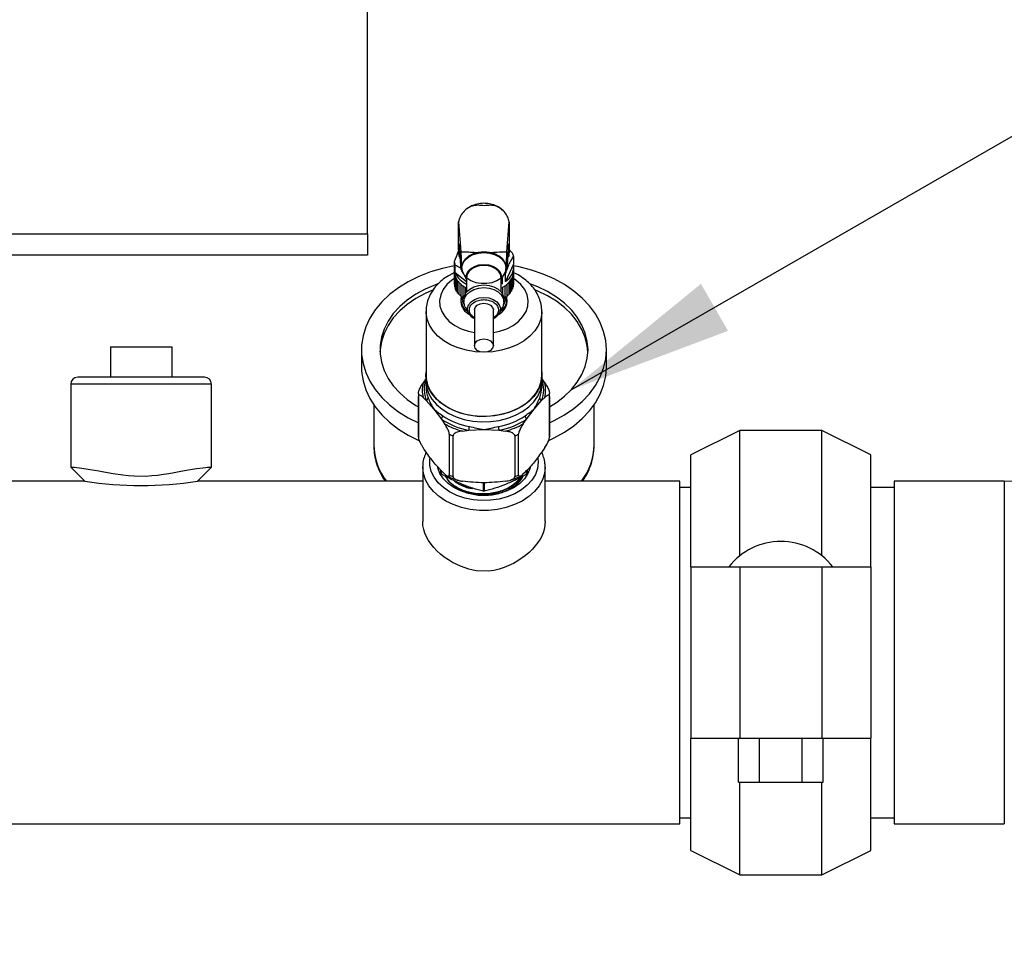
# Model space of a CAD drawing. Units: inches. Extents: x 0.1 to 16.9, y 0 to 10.9.
# Drawn here: x 8.1 to 9, y 3.6 to 4.4 of the extents above; entities that cross this region are included whole.
import ezdxf

# ---------------------------------------------------------------- set-up
doc = ezdxf.new("R2010")
doc.units = ezdxf.units.IN
doc.header["$MEASUREMENT"] = 0
doc.layers.add('SLD-0', color=7, linetype='Continuous')
doc.dimstyles.new('SLDDIMSTYLE0', dxfattribs={"dimtxt": 0.18, "dimasz": 0.140625, "dimexe": 0, "dimexo": 0.0625, "dimgap": 0, "dimtad": 0, "dimtih": 1, "dimtoh": 1, "dimdec": 0, "dimrnd": 1e-09, "dimzin": 0, "dimdsep": 46, "dimlunit": 5, "dimtxsty": 'Standard', "dimsah": 1, "dimcen": 0.09, "dimadec": 0, "dimazin": 0, "dimtfac": 0.140625, "dimtdec": 0, "dimtofl": 0, "dimtmove": 0, "dimatfit": 3, "dimfxl": 0, "dimfrac": 2, "dimtolj": 1, "dimtzin": 0, "dimarcsym": 0})

msp = doc.modelspace()

# ---------------------------------------------------------------- linework, layer by layer
at = {"color": 7, "linetype": 'Continuous', "lineweight": 25}
for p, q in [((8.4423635, 4.2314158), (8.4423635, 5.1328902)), ((8.519938, 4.2413587), (8.5199396, 4.241622)), ((8.519938, 4.2197892), (8.519938, 4.2413587)), ((8.5199396, 4.241622), (8.5219222, 4.2161337)), ((8.5611382, 4.2161337), (8.5631208, 4.241622)), ((8.5631208, 4.241622), (8.5631224, 4.2413587)), ((8.5631224, 4.2413587), (8.5631224, 4.2197892)), ((7.3590302, 4.2314158), (8.4423635, 4.2314158)), ((8.4423635, 4.2314158), (8.4423635, 4.2131588)), ((8.5221378, 4.2007868), (8.5204869, 4.2228002)), ((8.5204869, 4.2228002), (8.5204869, 4.2123836)), ((8.5625735, 4.2228002), (8.5609226, 4.2007868)), ((8.5625735, 4.2123836), (8.5625735, 4.2228002)), ((8.5659049, 4.2149184), (8.5622763, 4.2188373)), ((8.4423635, 4.2131588), (7.3590302, 4.2131588)), ((8.5163136, 4.2074953), (8.5163136, 4.2008441)), ((8.5213495, 4.2107148), (8.5204869, 4.2123836)), ((8.5207956, 4.2125846), (8.5210317, 4.2103785)), ((8.5667468, 4.2054549), (8.5599855, 4.190782)), ((8.5625735, 4.2123836), (8.5619681, 4.2111542)), ((8.5667468, 4.2121061), (8.5667468, 4.2054549)), ((8.5161037, 4.2031495), (8.5161037, 4.1998251)), ((8.5161177, 4.1988872), (8.5161177, 4.1884622)), ((8.5163955, 4.1970139), (8.5163955, 4.1865889)), ((8.5171555, 4.1980318), (8.5171555, 4.2046829)), ((8.5267664, 4.1904715), (8.5171555, 4.1980318)), ((8.522299, 4.2004896), (8.523863, 4.1976595)), ((8.5227519, 4.2023718), (8.5227588, 4.2019928)), ((8.5240449, 4.1973307), (8.5267664, 4.192406)), ((8.556294, 4.192406), (8.5590155, 4.1973307)), ((8.5591974, 4.1976595), (8.5607979, 4.2005557)), ((8.5599855, 4.190782), (8.5599855, 4.1974332)), ((8.5603016, 4.2019928), (8.5603085, 4.2023718)), ((8.5666637, 4.1865838), (8.5666637, 4.1970088)), ((8.5669423, 4.188457), (8.5669423, 4.198882)), ((8.5669425, 4.1903406), (8.5669425, 4.1992248)), ((8.5669567, 4.1998251), (8.5669567, 4.2031495)), ((8.5163955, 4.1881195), (8.5161177, 4.1884622)), ((8.5169488, 4.1951715), (8.5169488, 4.1847465)), ((8.5177715, 4.19338), (8.5177715, 4.182955)), ((8.5188544, 4.1916592), (8.5188544, 4.1812342)), ((8.5201858, 4.1900278), (8.5201858, 4.1796028)), ((8.5217511, 4.1885038), (8.5217511, 4.1780788)), ((8.5267664, 4.1939643), (8.5267664, 4.1818592)), ((8.556294, 4.1818592), (8.556294, 4.1939643)), ((8.556962, 4.1888602), (8.556294, 4.1887602)), ((8.556962, 4.1888602), (8.556294, 4.1885116)), ((8.556962, 4.1936148), (8.556962, 4.1888602)), ((8.5613047, 4.1780748), (8.5613047, 4.1884998)), ((8.5628706, 4.1795985), (8.5628706, 4.1900235)), ((8.5642027, 4.1812296), (8.5642027, 4.1916546)), ((8.5652863, 4.1829502), (8.5652863, 4.1933752)), ((8.5661097, 4.1847415), (8.5661097, 4.1951665)), ((8.5669423, 4.188457), (8.5666637, 4.1881136)), ((8.5169488, 4.1859962), (8.5163955, 4.1865889)), ((8.5177715, 4.1839762), (8.5169488, 4.1847465)), ((8.5188544, 4.1820657), (8.5177715, 4.182955)), ((8.5201858, 4.1802745), (8.5188544, 4.1812342)), ((8.5235331, 4.1871038), (8.5235331, 4.1766788)), ((8.5254141, 4.1859186), (8.5254141, 4.1797718)), ((8.5255123, 4.1858432), (8.5255123, 4.1799665)), ((8.5575424, 4.1799774), (8.5575424, 4.18584)), ((8.5576411, 4.1797823), (8.5576411, 4.1859157)), ((8.5595221, 4.1766752), (8.5595221, 4.1871002)), ((8.5642027, 4.1812296), (8.5628706, 4.1802697)), ((8.5652863, 4.1829502), (8.5642027, 4.1820606)), ((8.5661097, 4.1847415), (8.5652863, 4.1839708)), ((8.5666637, 4.1865838), (8.5661097, 4.1859905)), ((8.5217511, 4.1786141), (8.5201858, 4.1796028)), ((8.5235331, 4.1770969), (8.5217511, 4.1780788)), ((8.5218452, 4.175331), (8.5218452, 4.1734942)), ((8.5229935, 4.1773943), (8.5229935, 4.1769737)), ((8.5246711, 4.1761362), (8.5235331, 4.1766788)), ((8.5244698, 4.1758141), (8.5244698, 4.1734942)), ((8.5595221, 4.1766752), (8.5584098, 4.176145)), ((8.5585906, 4.1734942), (8.5585906, 4.1758141)), ((8.5613047, 4.1780748), (8.5595221, 4.177093)), ((8.5600669, 4.1769737), (8.5600669, 4.1773931)), ((8.5612152, 4.1734942), (8.5612152, 4.175331)), ((8.5628706, 4.1795985), (8.5613047, 4.1786097)), ((8.4923176, 4.1653745), (8.4923176, 4.1108568)), ((8.5255489, 4.169272), (8.5284157, 4.1638464)), ((8.5334921, 4.1665345), (8.5334921, 4.1361901)), ((8.5495683, 4.1361901), (8.5495683, 4.1665345)), ((8.5546447, 4.1638464), (8.5575115, 4.169272)), ((8.5907428, 4.1108568), (8.5907428, 4.1653745)), ((8.2238219, 4.1352999), (8.2238219, 4.1092583)), ((8.2238219, 4.1352999), (8.2759052, 4.1352999)), ((8.2759052, 4.1352999), (8.2759052, 4.1092583)), ((8.4373635, 4.1326826), (8.4373635, 4.1179512)), ((8.6456969, 4.1179512), (8.6456969, 4.1326826)), ((8.4921208, 4.1108568), (8.4923176, 4.1139724)), ((8.303807, 4.1092583), (8.1959201, 4.1092583)), ((8.4921208, 4.1079353), (8.4897774, 4.1044898)), ((8.4921208, 4.1108568), (8.4921208, 4.106217)), ((8.5909396, 4.106217), (8.5909396, 4.1108568)), ((8.593283, 4.1044898), (8.5909396, 4.1079353)), ((8.1899677, 4.1033059), (8.1899677, 4.0326214)), ((8.3097594, 4.0326213), (8.3097594, 4.1033059)), ((8.4923176, 4.1031014), (8.4923176, 4.1009555)), ((8.5907428, 4.1009555), (8.5907428, 4.1031014)), ((8.4857559, 4.0942585), (8.4857559, 4.0595956)), ((8.4857875, 4.058269), (8.4857875, 4.092932)), ((8.4897774, 4.0920636), (8.4925048, 4.0893929)), ((8.4925048, 4.0893929), (8.4989108, 4.0822169)), ((8.5841496, 4.0822169), (8.5905556, 4.0893929)), ((8.5905556, 4.0893929), (8.593283, 4.0920636)), ((8.5972729, 4.092932), (8.5972729, 4.058269)), ((8.5973045, 4.0595956), (8.5973045, 4.0942585)), ((8.4477802, 4.0858449), (8.4477802, 4.05166)), ((8.4989108, 4.0822169), (8.5053169, 4.0737014)), ((8.5777435, 4.0737014), (8.5841496, 4.0822169)), ((8.6352802, 4.05166), (8.6352802, 4.0858449)), ((8.5053169, 4.0737014), (8.5080443, 4.0696913)), ((8.5750161, 4.0696913), (8.5777435, 4.0737014)), ((8.5232633, 4.0634782), (8.5287181, 4.0641479)), ((8.5287181, 4.0641479), (8.5415302, 4.0648176)), ((8.5415302, 4.0648176), (8.5543423, 4.0641479)), ((8.5543423, 4.0641479), (8.5597971, 4.0634782)), ((8.7591344, 4.0640499), (8.7174677, 4.0432166)), ((8.8291344, 4.0640499), (8.7591344, 4.0640499)), ((8.7591344, 3.957199), (8.7591344, 4.0640499)), ((8.870801, 4.0432166), (8.8291344, 4.0640499)), ((8.8291344, 3.957199), (8.8291344, 4.0640499)), ((8.5120342, 4.0607865), (8.5120342, 4.0261235)), ((8.5152835, 4.024797), (8.5152835, 4.05946)), ((8.5677769, 4.05946), (8.5677769, 4.024797)), ((8.5710262, 4.0261235), (8.5710262, 4.0607865)), ((8.7174677, 3.9477999), (8.7174677, 4.0432166)), ((8.870801, 3.9477999), (8.870801, 4.0432166)), ((8.1899677, 4.0326214), (8.2018725, 4.0207166)), ((8.2978546, 4.0207166), (8.309757, 4.032619)), ((8.4894469, 4.0327196), (8.4894514, 4.0332073)), ((8.4894469, 4.0327196), (8.4894469, 3.986421)), ((8.5048635, 4.0273466), (8.5048635, 4.0303129)), ((8.5781969, 4.0301688), (8.5781969, 4.0273466)), ((8.5936135, 3.9864197), (8.5936135, 4.0327196)), ((8.2018725, 4.0207166), (8.0943385, 4.0207166)), ((8.4894469, 4.0207166), (8.2978546, 4.0207166)), ((8.7081969, 4.0207166), (8.5936135, 4.0207166)), ((8.7081969, 3.8748833), (8.7081969, 4.0207166)), ((8.9842385, 4.0207166), (8.8904885, 4.0207166)), ((8.8904885, 4.0207166), (8.8904885, 3.7290499)), ((8.9842385, 4.0207166), (8.9842385, 3.7290499)), ((8.7174677, 4.0155083), (8.7081969, 4.0155083)), ((8.8904885, 4.0155083), (8.870801, 4.0155083)), ((8.7174677, 3.9477999), (8.7174677, 3.8019666)), ((8.7174677, 3.9477999), (8.7591344, 3.9477999)), ((8.7591344, 3.9477999), (8.7591344, 3.8019666)), ((8.7591344, 3.9477999), (8.8291344, 3.9477999)), ((8.8291344, 3.9477999), (8.8291344, 3.8019666)), ((8.8291344, 3.9477999), (8.870801, 3.9477999)), ((8.870801, 3.9477999), (8.870801, 3.8019666)), ((8.7081969, 3.7290499), (8.7081969, 3.8748833)), ((8.7174677, 3.8019666), (8.7591344, 3.8019666)), ((8.7174677, 3.7065499), (8.7174677, 3.8019666)), ((8.75805, 3.7646333), (8.75805, 3.8019666)), ((8.7591344, 3.8019666), (8.8291344, 3.8019666)), ((8.7760922, 3.7646333), (8.7760922, 3.8019666)), ((8.8121766, 3.7646333), (8.8121766, 3.8019666)), ((8.8291344, 3.8019666), (8.870801, 3.8019666)), ((8.8302188, 3.7646333), (8.8302188, 3.8019666)), ((8.870801, 3.7065499), (8.870801, 3.8019666)), ((8.75805, 3.7646333), (8.7760922, 3.7646333)), ((8.7591344, 3.6857166), (8.7591344, 3.7646333)), ((8.7760922, 3.7646333), (8.8121766, 3.7646333)), ((8.8121766, 3.7646333), (8.8302188, 3.7646333)), ((8.8291344, 3.6857166), (8.8291344, 3.7646333)), ((8.0943385, 3.7290499), (8.7081969, 3.7290499)), ((8.7081969, 3.7342583), (8.7174677, 3.7342583)), ((8.870801, 3.7342583), (8.8904885, 3.7342583)), ((8.8904885, 3.7290499), (8.9842385, 3.7290499)), ((8.7174677, 3.7065499), (8.7591344, 3.6857166)), ((8.8291344, 3.6857166), (8.870801, 3.7065499)), ((8.7591344, 3.6857166), (8.8291344, 3.6857166))]:
    msp.add_line(p, q, dxfattribs=at)
at = {"color": 8, "linetype": 'Continuous', "lineweight": 25}
for p, q in [((8.3097594, 4.1033059), (8.1899677, 4.1033059)), ((8.5051569, 4.0300066), (8.5051569, 4.0269874)), ((8.5779035, 4.0269874), (8.5779035, 4.0298759)), ((8.5412369, 4.0122578), (8.5412369, 4.0194609)), ((8.5418235, 4.0194609), (8.5418235, 4.0122578))]:
    msp.add_line(p, q, dxfattribs=at)
at = {"color": 7, "linetype": 'Continuous', "lineweight": 25, "flags": 128}
for points in [[(8.5366675, 4.2155055), (8.5322721, 4.2142476), (8.5284553, 4.2122582), (8.5254555, 4.2096615), (8.5234603, 4.2066199), (8.5225943, 4.2033234), (8.5229116, 4.199978), (8.5243924, 4.1967928), (8.5269442, 4.1939668), (8.5304074, 4.1916767), (8.5345658, 4.1900655), (8.5391593, 4.1892339), (8.5439011, 4.1892339), (8.5484946, 4.1900655), (8.552653, 4.1916767), (8.5561162, 4.1939668), (8.558668, 4.1967928), (8.5601488, 4.199978), (8.5604661, 4.2033234), (8.5596001, 4.2066199), (8.5576049, 4.2096615), (8.5546051, 4.2122582), (8.5507883, 4.2142476), (8.5463929, 4.2155055)], [(8.5227519, 4.2023718), (8.5228985, 4.2042056), (8.5240692, 4.2074297), (8.526337, 4.2103466), (8.5295595, 4.2127731), (8.5335341, 4.2145567), (8.5380112, 4.2155853), (8.5427094, 4.2157944), (8.5473335, 4.2151706), (8.5515929, 4.2137533), (8.5552201, 4.2116316), (8.5579871, 4.2089386), (8.55972, 4.2058437), (8.56031, 4.2025412), (8.56031, 4.2025412)], [(8.5240449, 4.1973307), (8.5230898, 4.1996748), (8.5227943, 4.2029957), (8.523676, 4.2062642), (8.5256797, 4.209275), (8.5286792, 4.2118389), (8.5324863, 4.2137947), (8.5368616, 4.2150196), (8.5415302, 4.2154367)], [(8.5415302, 4.2154367), (8.5461988, 4.2150196), (8.5505741, 4.2137947), (8.5543812, 4.2118389), (8.5573807, 4.209275), (8.5593844, 4.2062642), (8.5602661, 4.2029957), (8.5599706, 4.1996748), (8.5590155, 4.1973307)], [(8.5163136, 4.2041488), (8.5061928, 4.2019717), (8.4959774, 4.1989232), (8.486278, 4.1951242), (8.4772047, 4.1906176), (8.4688602, 4.1854547), (8.4613392, 4.1796938), (8.4547267, 4.1734002), (8.4490977, 4.1666453), (8.444516, 4.1595056), (8.4410335, 4.152062), (8.4386897, 4.1443988), (8.4375112, 4.1366028), (8.4375112, 4.1287624), (8.4386897, 4.1209665), (8.4410335, 4.1133033), (8.444516, 4.1058597), (8.4490977, 4.09872), (8.4547267, 4.0919651), (8.4613392, 4.0856715), (8.4688602, 4.0799106), (8.4772047, 4.0747476), (8.4857559, 4.0704736)], [(8.6456969, 4.1326826), (8.6451067, 4.1405119), (8.6433431, 4.1482524), (8.6404258, 4.1558166), (8.636388, 4.1631186), (8.6312754, 4.1700757), (8.625146, 4.1766092), (8.6180692, 4.182645), (8.6101251, 4.1881147), (8.6014039, 4.1929563), (8.5920042, 4.197115), (8.5820327, 4.2005437), (8.5716023, 4.2032034), (8.5669198, 4.2041181)], [(8.5023459, 4.1888263), (8.5002107, 4.1880556), (8.4915535, 4.1843641), (8.4835477, 4.1799989), (8.4762979, 4.1750169), (8.4698985, 4.1694829), (8.4644329, 4.1634692), (8.4599724, 4.1570542), (8.4565751, 4.1503215), (8.4542853, 4.1433588), (8.4531329, 4.1362569), (8.4531329, 4.1291084), (8.4542853, 4.1220065), (8.4565751, 4.1150438), (8.4599724, 4.108311), (8.4644329, 4.101896), (8.4698985, 4.0958823), (8.4762979, 4.0903484), (8.4835477, 4.0853663), (8.4857559, 4.0840572)], [(8.6300719, 4.1326826), (8.6294947, 4.1398194), (8.6277708, 4.1468632), (8.6249227, 4.1537221), (8.6209874, 4.1603068), (8.6160162, 4.1665313), (8.610074, 4.1723145), (8.6032382, 4.1775811), (8.595598, 4.1822624), (8.5872529, 4.1862973), (8.5805612, 4.1888797)], [(8.4978324, 4.1834522), (8.4915535, 4.1806813), (8.4835477, 4.1763161), (8.4762979, 4.171334), (8.4698985, 4.1658001), (8.4644329, 4.1597864), (8.4599724, 4.1533714), (8.4565751, 4.1466386), (8.4542853, 4.1396759), (8.4531329, 4.132574), (8.4530268, 4.1308412)], [(8.5244698, 4.1758141), (8.5250511, 4.1789363), (8.5267555, 4.1818458), (8.5294667, 4.1843443), (8.533, 4.1862614), (8.5371147, 4.1874665), (8.5415302, 4.1878776)], [(8.5255489, 4.169272), (8.5250511, 4.1703719), (8.5244698, 4.1734942), (8.5250511, 4.1766164), (8.5267555, 4.1795259), (8.5294667, 4.1820244), (8.533, 4.1839415), (8.5371147, 4.1851466), (8.5415302, 4.1855577), (8.5459457, 4.1851466), (8.5500604, 4.1839415), (8.5535937, 4.1820244), (8.5563049, 4.1795259), (8.5580092, 4.1766164), (8.5585906, 4.1734942), (8.5585906, 4.1734942)], [(8.5415302, 4.1878776), (8.5459457, 4.1874665), (8.5500604, 4.1862614), (8.5535937, 4.1843443), (8.5563049, 4.1818458), (8.5580092, 4.1789363), (8.5585906, 4.1758141)], [(8.6300336, 4.1308412), (8.6294947, 4.1361366), (8.6277708, 4.1431804), (8.6249227, 4.1500393), (8.6209874, 4.1566239), (8.6160162, 4.1628484), (8.610074, 4.1686317), (8.6032382, 4.1738983), (8.595598, 4.1785795), (8.5872529, 4.1826144), (8.5854298, 4.1833709)], [(8.5334921, 4.1665345), (8.534104, 4.1687095), (8.5358464, 4.1705535), (8.5384542, 4.1717856), (8.5415302, 4.1722182), (8.5446062, 4.1717856), (8.547214, 4.1705535), (8.5489564, 4.1687095), (8.5495683, 4.1665345)], [(8.5585906, 4.1734942), (8.5580092, 4.1703719), (8.5575115, 4.169272)], [(8.5495683, 4.1361901), (8.5489564, 4.134015), (8.547214, 4.1321711), (8.5446062, 4.130939), (8.5415302, 4.1305064), (8.5384542, 4.130939), (8.5358464, 4.1321711), (8.534104, 4.134015), (8.5334921, 4.1361901), (8.534104, 4.1383652), (8.5358464, 4.1402091), (8.5384542, 4.1414412), (8.5415302, 4.1418739), (8.5446062, 4.1414412), (8.547214, 4.1402091), (8.5489564, 4.1383652), (8.5495683, 4.1361901)], [(8.5973045, 4.0704736), (8.6014039, 4.0724089), (8.6101251, 4.0772506), (8.6180692, 4.0827202), (8.625146, 4.088756), (8.6312754, 4.0952895), (8.636388, 4.1022467), (8.6404258, 4.1095487), (8.6433431, 4.1171128), (8.6451067, 4.1248534), (8.6456969, 4.1326826)], [(8.5973045, 4.0840572), (8.6032382, 4.0877841), (8.610074, 4.0930507), (8.6160162, 4.098834), (8.6209874, 4.1050585), (8.6249227, 4.1116431), (8.6277708, 4.118502), (8.6294947, 4.1255458), (8.6300719, 4.1326826)], [(8.4373635, 4.1179512), (8.4375112, 4.1140311), (8.4386897, 4.1062351), (8.4410335, 4.0985719), (8.444516, 4.0911283), (8.4490977, 4.0839886), (8.4547267, 4.0772337), (8.4613392, 4.0709401), (8.4688602, 4.0651792), (8.4772047, 4.0600162), (8.48612, 4.0555797)], [(8.5907428, 4.1139724), (8.5907947, 4.1135312), (8.5907947, 4.1081823), (8.58964, 4.1028961), (8.5873576, 4.0977964), (8.5840011, 4.0930029), (8.5796491, 4.0886279), (8.5744036, 4.0847739), (8.5683876, 4.0815312), (8.5617421, 4.0789759), (8.5546228, 4.0771679), (8.5471966, 4.0761495), (8.5396377, 4.0759446), (8.5321231, 4.0765581), (8.524829, 4.0779754), (8.5179263, 4.0801635), (8.5115769, 4.083071), (8.5059296, 4.0866298), (8.5011168, 4.0907564), (8.4972512, 4.0953542), (8.4944234, 4.1003153), (8.4926998, 4.1055235), (8.4921208, 4.1108568), (8.4921208, 4.1108568)], [(8.5967237, 4.0554837), (8.6014039, 4.0576775), (8.6101251, 4.0625192), (8.6180692, 4.0679889), (8.625146, 4.0740246), (8.6312754, 4.0805581), (8.636388, 4.0875153), (8.6404258, 4.0948173), (8.6433431, 4.1023814), (8.6451067, 4.110122), (8.6456969, 4.1179512)], [(8.4921208, 4.106217), (8.4926998, 4.1008837), (8.4944234, 4.0956755), (8.4972512, 4.0907144), (8.5011168, 4.0861166), (8.5059296, 4.08199), (8.5115769, 4.0784312), (8.5179263, 4.0755237), (8.524829, 4.0733356), (8.5321231, 4.0719183), (8.5396377, 4.0713048), (8.5471966, 4.0715097), (8.5546228, 4.0725281), (8.5617421, 4.0743361), (8.5683876, 4.0768914), (8.5744036, 4.0801341), (8.5796491, 4.0839881), (8.5840011, 4.0883631), (8.5873576, 4.0931566), (8.58964, 4.0982563), (8.5907947, 4.1035425), (8.5909396, 4.106217)], [(8.4923176, 4.1108568), (8.492462, 4.108193), (8.4936121, 4.1029278), (8.4958854, 4.0978485), (8.4992285, 4.093074), (8.5035632, 4.0887164), (8.5087878, 4.0848778), (8.5147798, 4.0816481), (8.5213989, 4.079103), (8.5284898, 4.0773021), (8.5358863, 4.0762878), (8.5434152, 4.0760837), (8.5508998, 4.0766947), (8.5581649, 4.0781064), (8.56504, 4.0802858), (8.5713641, 4.0831817), (8.5769889, 4.0867263), (8.5817826, 4.0908365), (8.5856328, 4.095416), (8.5884493, 4.1003573), (8.590166, 4.1055448), (8.5907428, 4.1108568)], [(8.3097548, 4.0326213), (8.309559, 4.032616), (8.3089291, 4.0325886), (8.3064623, 4.0324067), (8.3046066, 4.0322206), (8.3023257, 4.0319511), (8.2968812, 4.0311793), (8.2936314, 4.0306581), (8.2900313, 4.0300464), (8.2822688, 4.0286682), (8.277999, 4.0279123), (8.2734751, 4.0271434), (8.2688059, 4.0264126), (8.2639211, 4.025751), (8.2588801, 4.0252202), (8.2536702, 4.0248836), (8.2440571, 4.024984), (8.239221, 4.0253718), (8.2343919, 4.0259295), (8.2260717, 4.0271731), (8.2181554, 4.0285437), (8.2140409, 4.0292795), (8.210115, 4.0299735), (8.2064411, 4.0306008), (8.2030291, 4.0311509), (8.1974741, 4.0319419), (8.1952011, 4.0322118), (8.1932952, 4.032404), (8.1908235, 4.0325872), (8.1901851, 4.0326155), (8.1899677, 4.0326214), (8.1899677, 4.0326214)], [(8.5808114, 4.0323578), (8.5807349, 4.0320405), (8.5789389, 4.0273009), (8.5760063, 4.0228538), (8.5720261, 4.0188344), (8.5671193, 4.0153648), (8.561435, 4.0125503), (8.5551459, 4.0104766), (8.5484431, 4.0092067), (8.5415302, 4.008779), (8.5346173, 4.0092067), (8.5279145, 4.0104766), (8.5216254, 4.0125503), (8.5159411, 4.0153648), (8.5110343, 4.0188344), (8.5070541, 4.0228538), (8.5041215, 4.0273009), (8.5023255, 4.0320405), (8.5021785, 4.0326719)], [(8.5935904, 3.9864202), (8.5934835, 3.9838128), (8.5929868, 3.9806868), (8.592145, 3.9776368), (8.5909476, 3.974587), (8.5893898, 3.971541), (8.5874645, 3.9685042), (8.5828368, 3.9628727), (8.5800728, 3.9601708), (8.5770005, 3.9575517), (8.5703231, 3.9528886), (8.5666514, 3.9508045), (8.5627494, 3.9489113), (8.5587027, 3.9472771), (8.5544953, 3.9459248), (8.5500768, 3.944889), (8.5455353, 3.9442502), (8.5350533, 3.944543), (8.5287368, 3.9458772), (8.5216306, 3.9483422), (8.5148686, 3.9516417), (8.511254, 3.9538205), (8.5078203, 3.9561988), (8.5045493, 3.9587952), (8.5015212, 3.9615574), (8.498877, 3.9643404), (8.4965104, 3.9672411), (8.4944397, 3.9702549), (8.4926868, 3.9733789), (8.4913026, 3.9765458), (8.4902901, 3.9797673), (8.4896599, 3.9830819), (8.4894469, 3.986421), (8.4894469, 3.986421)]]:
    msp.add_lwpolyline(points, dxfattribs=at)
at = {"color": 8, "linetype": 'Continuous', "lineweight": 25, "flags": 128}
for points in [[(8.5267664, 4.1930429), (8.5267208, 4.1932521), (8.5267208, 4.1962633), (8.5279206, 4.1991526), (8.5302229, 4.2016858), (8.5334413, 4.2036577), (8.537315, 4.2049086), (8.5415302, 4.2053372)], [(8.5415302, 4.2053372), (8.5457454, 4.2049086), (8.5496191, 4.2036577), (8.5528375, 4.2016858), (8.5551398, 4.1991526), (8.5563395, 4.1962633), (8.5563395, 4.1932521), (8.556294, 4.1930429)], [(8.556294, 4.1939643), (8.5556959, 4.1969054), (8.5539503, 4.1996083), (8.5511984, 4.201854), (8.5476633, 4.2034604), (8.5436313, 4.2042976), (8.5394291, 4.2042976), (8.5353971, 4.2034604), (8.531862, 4.201854), (8.5291101, 4.1996083), (8.5273645, 4.1969054), (8.5267664, 4.1939643)], [(8.5163973, 4.1933922), (8.5142594, 4.191931), (8.510042, 4.1881915), (8.5068367, 4.1839797), (8.5047465, 4.1794308), (8.5038385, 4.1746911), (8.504142, 4.169913), (8.5056472, 4.1652499), (8.5083056, 4.1608519), (8.512032, 4.1568602), (8.5167064, 4.1534031), (8.5221787, 4.1505917), (8.5282729, 4.1485165), (8.5334921, 4.1474278)], [(8.5495683, 4.1474278), (8.5547875, 4.1485165), (8.5608817, 4.1505917), (8.566354, 4.1534031), (8.5710284, 4.1568602), (8.5747548, 4.1608519), (8.5774132, 4.1652499), (8.5789184, 4.169913), (8.5792219, 4.1746911), (8.5783139, 4.1794308), (8.5762237, 4.1839797), (8.5730184, 4.1881915), (8.568801, 4.191931), (8.5666643, 4.1933915)], [(8.5281765, 4.1643383), (8.5278812, 4.1651084), (8.5275694, 4.168051), (8.528498, 4.1709279), (8.5305846, 4.1734834), (8.5336437, 4.1754906), (8.5374036, 4.1767709), (8.5415302, 4.1772107)], [(8.5415302, 4.1772107), (8.5456568, 4.1767709), (8.5494167, 4.1754906), (8.5524758, 4.1734834), (8.5545624, 4.1709279), (8.555491, 4.168051), (8.5551792, 4.1651084), (8.5546447, 4.1638464)], [(8.540161, 4.1305894), (8.5340179, 4.1309838), (8.5266817, 4.1321977), (8.5196936, 4.1341892), (8.5132173, 4.1369117), (8.5074046, 4.1403014), (8.5023918, 4.1442787), (8.4982963, 4.1487505), (8.4952143, 4.153612), (8.4932178, 4.1587492), (8.4923537, 4.1640416), (8.4923185, 4.1651593)], [(8.5907409, 4.1650709), (8.5907067, 4.1640416), (8.5898426, 4.1587492), (8.5878461, 4.153612), (8.5847641, 4.1487505), (8.5806686, 4.1442787), (8.5756558, 4.1403014), (8.5698431, 4.1369117), (8.5633668, 4.1341892), (8.5563787, 4.1321977), (8.5490425, 4.1309838), (8.5428994, 4.1305894)], [(8.5873828, 4.0405065), (8.5876612, 4.0369286), (8.5870638, 4.031696), (8.5852871, 4.026599), (8.5823771, 4.0217695), (8.5784093, 4.0173327), (8.5734862, 4.0134033), (8.5677356, 4.0100833), (8.5613062, 4.0074585), (8.5543646, 4.005597), (8.5470907, 4.0045469), (8.5396727, 4.0043355), (8.5323028, 4.0049683), (8.5251719, 4.0064288), (8.5184647, 4.0086793), (8.5123549, 4.0116614), (8.5070007, 4.0152978), (8.5025408, 4.0194946), (8.4990907, 4.0241428), (8.4967397, 4.0291222), (8.4955488, 4.0343038), (8.4955488, 4.0395534), (8.4956872, 4.0405674)], [(8.5936135, 4.0327196), (8.5930318, 4.0272306), (8.5912996, 4.0218642), (8.5884557, 4.0167403), (8.5845635, 4.0119734), (8.57971, 4.0076699), (8.5740036, 4.003926), (8.5675719, 4.0008252), (8.5605584, 3.998437), (8.5531198, 3.9968145), (8.5454224, 3.9959941), (8.537638, 3.9959941), (8.5299406, 3.9968145), (8.522502, 3.998437), (8.5154885, 4.0008252), (8.5090568, 4.003926), (8.5033504, 4.0076699), (8.4984969, 4.0119734), (8.4946047, 4.0167403), (8.4917608, 4.0218642), (8.4900286, 4.0272306), (8.4894469, 4.0327196)]]:
    msp.add_lwpolyline(points, dxfattribs=at)
at = {"color": 7, "linetype": 'Continuous', "lineweight": 25}
for centre, radius, start, end in [((8.5415302, 4.1793656), 0.0364656, 82.3367113, 97.6632887), ((8.5534114, 4.209646), 0.0135604, 10.4521008, 22.880419), ((8.5288837, 4.2031495), 0.0127798, 169.6073375, 190.3926625), ((8.529649, 4.2099553), 0.0135604, 190.4521008, 202.880419), ((8.5517931, 4.2034514), 0.0150873, 302.8878022, 7.6312129), ((8.528832, 4.1998253), 0.0127283, 180.0010829, 184.1641743), ((8.5290337, 4.1998445), 0.0129309, 184.3002347, 192.5749496), ((8.5296403, 4.1999841), 0.0135533, 192.7051312, 200.7243762), ((8.5349911, 4.2064259), 0.0197121, 205.2036446, 245.3396847), ((8.5457362, 4.2165611), 0.023852, 301.8349773, 306.6841405), ((8.5534179, 4.1999847), 0.0135556, 339.2536927, 347.2720386), ((8.5540256, 4.1998446), 0.012932, 347.4021994, 355.6764252), ((8.5542303, 4.1998253), 0.0127264, 355.8121697, 359.999241), ((8.5306008, 4.2003514), 0.0145817, 200.8454094, 208.4828591), ((8.5318435, 4.201029), 0.0159971, 208.5929139, 215.7727111), ((8.5332779, 4.2020648), 0.0177665, 215.8717571, 222.5663729), ((8.5348029, 4.2034667), 0.019838, 222.6554873, 228.8753523), ((8.5363164, 4.2052004), 0.0221394, 228.956058, 234.7368812), ((8.54674, 4.2052056), 0.0221459, 305.2475631, 311.0272429), ((8.5482533, 4.2034711), 0.019844, 311.1079276, 317.3265269), ((8.5497784, 4.2020681), 0.0177718, 317.415616, 324.1088967), ((8.5512132, 4.2010313), 0.0160015, 324.2079136, 331.3863934), ((8.5524566, 4.2003528), 0.0145851, 331.4964172, 339.1326881), ((8.5377247, 4.2071914), 0.0245781, 234.8107262, 240.2023878), ((8.5387312, 4.2089245), 0.0265822, 240.2478054, 243.2496953), ((8.544343, 4.2088988), 0.0265531, 296.7485938, 299.7396168), ((8.545332, 4.2071971), 0.0245849, 299.7830684, 305.173735), ((8.5347113, 4.1743002), 0.0128914, 183.5847892, 244.5523747), ((8.533602, 4.1755185), 0.0116739, 169.1027801, 238.5453232), ((8.533214, 4.1769053), 0.0102885, 177.648012, 215.8606769), ((8.5329859, 4.1770654), 0.0099929, 180.525607, 214.1349111), ((8.5480618, 4.1744945), 0.0131915, 296.2118405, 355.6509956), ((8.5494567, 4.17552), 0.0116761, 301.4578436, 10.8087919), ((8.5498458, 4.1769057), 0.0102891, 324.1396449, 2.3211841), ((8.5500745, 4.1770654), 0.0099929, 325.8650889, 359.474393), ((8.5381237, 4.169322), 0.0111258, 206.6118307, 245.399725), ((8.5448228, 4.1694942), 0.0113299, 294.7614897, 330.0999601), ((8.1959201, 4.1033059), 0.0059524, 90, 180), ((8.303807, 4.1033059), 0.0059524, 0, 90), ((8.5154995, 4.0982767), 0.0264619, 166.4205007, 193.5794993), ((8.5675609, 4.0982767), 0.0264619, 346.4205007, 13.5794993), ((8.5177119, 4.1010217), 0.0253944, 180.1492709, 201.5107162), ((8.5653485, 4.1010217), 0.0253944, 338.4892838, 359.8507291), ((8.5136523, 4.0942585), 0.0278963, 177.2744703, 182.7255297), ((8.4911433, 4.0920204), 0.0029592, 297.3917854, 353.9836586), ((8.5919171, 4.0920204), 0.0029592, 186.0163414, 242.6082146), ((8.5694081, 4.0942585), 0.0278963, 357.2744703, 2.7255297), ((8.5015389, 4.0769179), 0.0049618, 319.5898966, 355.4565594), ((8.5385612, 4.1216957), 0.0583836, 235.2907529, 260.2939385), ((8.538657, 4.122971), 0.0565003, 235.2907529, 260.2939385), ((8.5444034, 4.122971), 0.0565003, 279.7060615, 304.7092471), ((8.5444992, 4.1216957), 0.0583836, 279.7060615, 304.7092471), ((8.5815215, 4.0769179), 0.0049618, 184.5434406, 220.4101034), ((8.5383342, 4.1221402), 0.060567, 239.9930335, 255.5916579), ((8.5140089, 4.0676822), 0.0151279, 346.4891351, 358.4746726), ((8.5690515, 4.0676822), 0.0151279, 181.5253274, 193.5108649), ((8.5447262, 4.1221402), 0.060567, 284.4083421, 300.0069665), ((8.5136572, 4.0595957), 0.0279013, 180.0003051, 182.725353), ((8.5380479, 4.1198641), 0.0645513, 246.234581, 249.3501104), ((8.5450125, 4.1198641), 0.0645513, 290.6498896, 293.765419), ((8.5694032, 4.0595957), 0.0279013, 357.274647, 359.9996949), ((8.2498618, 4.3442969), 0.3271195, 261.5640987, 278.4315702), ((8.5380479, 4.0852011), 0.0645513, 246.234581, 249.3501104), ((8.5450125, 4.0852011), 0.0645513, 290.6498896, 293.765419), ((8.9842385, 3.6248833), 0.3958333, 0, 90), ((8.7941344, 3.9134047), 0.0560619, 37.8446606, 142.1553394)]:
    msp.add_arc(centre, radius, start, end, dxfattribs=at)
at = {"color": 8, "linetype": 'Continuous', "lineweight": 25}
for centre, radius, start, end in [((8.5165919, 4.0989394), 0.02591, 160.8163485, 201.62), ((8.5664685, 4.0989394), 0.02591, 338.38, 19.1836515), ((8.500151, 4.0526359), 0.0523799, 181.0675572, 217.5447195), ((8.5833344, 4.052487), 0.0519524, 322.2998461, 359.0878771)]:
    msp.add_arc(centre, radius, start, end, dxfattribs=at)
at = {"color": 7, "linetype": 'Continuous', "lineweight": 25}
for points, knots in [([(8.5631208, 4.241622), (8.5627469, 4.2429311), (8.5619993, 4.2455479), (8.5596189, 4.2495132), (8.5562819, 4.2528252), (8.5519834, 4.2550515), (8.5470599, 4.2559204), (8.5428234, 4.2551444), (8.5391722, 4.2554423), (8.5358262, 4.2557558), (8.5313554, 4.2552131), (8.526525, 4.2527536), (8.5228414, 4.2487606), (8.520797, 4.2448164), (8.5201811, 4.2425219), (8.5199396, 4.241622)], [0, 0, 0, 0, 0.076398795, 0.152711799, 0.231655332, 0.314472024, 0.402013892, 0.493429946, 0.53968263, 0.587772509, 0.673363692, 0.776006227, 0.864281542, 0.946765263, 1, 1, 1, 1]), ([(8.5578876, 4.2509132), (8.5565362, 4.2521236), (8.5538522, 4.2545278), (8.5487095, 4.2564876), (8.5435903, 4.2574033), (8.5382427, 4.2573121), (8.5334489, 4.2561712), (8.5295684, 4.2544904), (8.5278446, 4.2531818), (8.5271178, 4.25263)], [0, 0, 0, 0, 0.16754936, 0.33278627, 0.48354437, 0.62603185, 0.80089731, 0.91605931, 1, 1, 1, 1]), ([(8.5261616, 4.2519552), (8.5260185, 4.2518595), (8.5253891, 4.2514386), (8.5249618, 4.2508536), (8.5246316, 4.2504016)], [0, 0, 0, 0, 0.22737337, 1, 1, 1, 1]), ([(8.5208124, 4.2184595), (8.5203628, 4.2176101), (8.5188418, 4.214737), (8.5173584, 4.2104881), (8.5163136, 4.2074953)], [0, 0, 0, 0, 0.29562998, 1, 1, 1, 1]), ([(8.5204869, 4.2123836), (8.5204863, 4.2123311), (8.5204852, 4.2122265), (8.5204759, 4.2121554), (8.5204533, 4.2121974), (8.5203768, 4.2127903), (8.5202713, 4.2140701), (8.5201412, 4.2158442), (8.5200554, 4.2171477), (8.5199906, 4.2183241), (8.5199628, 4.2189006), (8.5199456, 4.2193701), (8.5199388, 4.2196296), (8.5199382, 4.2197495), (8.519938, 4.2197892)], [0, 0, 0, 0, 0.02168386, 0.04318656, 0.08303183, 0.16673877, 0.44656978, 0.59565044, 0.80765812, 0.86618553, 0.93288327, 0.95960601, 0.98660534, 1, 1, 1, 1]), ([(8.5219222, 4.2161337), (8.5230547, 4.2161174), (8.5253543, 4.2160844), (8.5301243, 4.2157983), (8.5343121, 4.2156109), (8.5366675, 4.2155055)], [0, 0, 0, 0, 0.29807748, 0.60520766, 1, 1, 1, 1]), ([(8.5219222, 4.2161337), (8.5220417, 4.2133637), (8.5222025, 4.209639), (8.5223309, 4.2052222), (8.5223625, 4.203116), (8.5223462, 4.2016367), (8.522272, 4.2007462), (8.5221875, 4.2007718), (8.5221378, 4.2007868)], [0, 0, 0, 0, 0.373784186, 0.502626272, 0.599920444, 0.697599121, 0.821958861, 1, 1, 1, 1]), ([(8.5463929, 4.2155055), (8.5486155, 4.2156053), (8.5539548, 4.2158448), (8.5584698, 4.2161216), (8.5607567, 4.216132), (8.5611382, 4.2161337)], [0, 0, 0, 0, 0.37270795, 0.89535223, 1, 1, 1, 1]), ([(8.5609226, 4.2007868), (8.5608771, 4.2007703), (8.5607954, 4.2007406), (8.5607195, 4.2015126), (8.5606977, 4.2028946), (8.5607223, 4.20492), (8.5608388, 4.2090764), (8.5610001, 4.212985), (8.5611234, 4.2157953), (8.5611382, 4.2161337)], [0, 0, 0, 0, 0.16279981, 0.29227356, 0.38643194, 0.48073313, 0.61445253, 0.95357993, 1, 1, 1, 1]), ([(8.5631224, 4.2197892), (8.5631219, 4.219722), (8.5631208, 4.219588), (8.5631114, 4.2192653), (8.5630888, 4.2186974), (8.5630203, 4.2173781), (8.5628874, 4.2153582), (8.5627541, 4.2136076), (8.5626551, 4.2125805), (8.5626166, 4.2122615), (8.5625906, 4.2121567), (8.5625787, 4.2121802), (8.562574, 4.212282), (8.5625736, 4.2123589), (8.5625735, 4.2123836)], [0, 0, 0, 0, 0.02168539, 0.04318961, 0.08303769, 0.16675055, 0.40404439, 0.73642637, 0.81510382, 0.90330919, 0.93674067, 0.97044387, 0.99053686, 1, 1, 1, 1]), ([(8.5599855, 4.1974332), (8.5605613, 4.1990987), (8.5617321, 4.2024845), (8.5640565, 4.2080051), (8.5657046, 4.2105173), (8.5667468, 4.2121061)], [0, 0, 0, 0, 0.26247543, 0.53359421, 1, 1, 1, 1]), ([(8.5163973, 4.1981573), (8.5152346, 4.1976465), (8.5119432, 4.1962003), (8.5071588, 4.1930112), (8.5021722, 4.1887187), (8.4981077, 4.1838139), (8.4950272, 4.1784776), (8.4931093, 4.1728644), (8.4922532, 4.1683471), (8.4924005, 4.1657708), (8.4924385, 4.1651062)], [0, 0, 0, 0, 0.08156586, 0.23090364, 0.37994956, 0.52757597, 0.67251901, 0.81396992, 0.95200616, 1, 1, 1, 1]), ([(8.5171555, 4.2046829), (8.5183936, 4.2041763), (8.5199891, 4.2035234), (8.5216678, 4.202311), (8.5220438, 4.2020394)], [0, 0, 0, 0, 0.77596483, 1, 1, 1, 1]), ([(8.590684, 4.1649991), (8.5907051, 4.1652268), (8.5908996, 4.1673182), (8.5902723, 4.1712883), (8.5887672, 4.1767078), (8.5862077, 4.1818426), (8.5827718, 4.1866096), (8.5784845, 4.190962), (8.573361, 4.194733), (8.5693531, 4.1971663), (8.5669547, 4.1981094), (8.5666643, 4.1982236)], [0, 0, 0, 0, 0.01643413, 0.15094857, 0.2847057, 0.41906782, 0.55535958, 0.69435855, 0.83613876, 0.98015671, 1, 1, 1, 1]), ([(8.5290786, 4.1665345), (8.5292449, 4.1676421), (8.5295008, 4.1693459), (8.5310534, 4.1713957), (8.5326605, 4.1728063), (8.5346553, 4.1739426), (8.5375543, 4.1750406), (8.5399638, 4.1752215), (8.5415302, 4.1753391)], [0, 0, 0, 0, 0.239456844, 0.36836066, 0.5, 0.63163934, 0.760543156, 1, 1, 1, 1]), ([(8.5415302, 4.1753391), (8.5430966, 4.1752215), (8.5455061, 4.1750406), (8.5484051, 4.1739426), (8.5503999, 4.1728063), (8.552007, 4.1713957), (8.5535596, 4.1693459), (8.5538155, 4.1676421), (8.5539818, 4.1665345)], [0, 0, 0, 0, 0.239456844, 0.36836066, 0.5, 0.63163934, 0.760543156, 1, 1, 1, 1]), ([(8.4857875, 4.0955851), (8.4858075, 4.0958714), (8.4858473, 4.0964425), (8.4861938, 4.0977195), (8.4869726, 4.0997036), (8.4882436, 4.1021042), (8.4892822, 4.1037197), (8.4897774, 4.1044898)], [0, 0, 0, 0, 0.105567867, 0.210606118, 0.389346633, 0.708874719, 1, 1, 1, 1]), ([(8.593283, 4.1044898), (8.594057, 4.1032744), (8.5951336, 4.1015839), (8.5963518, 4.0990565), (8.5969375, 4.0975131), (8.5972334, 4.0963102), (8.5972612, 4.095799), (8.5972729, 4.0955851)], [0, 0, 0, 0, 0.45243706, 0.62926498, 0.80736347, 0.9193768, 1, 1, 1, 1]), ([(8.4897774, 4.0920636), (8.4890034, 4.0927441), (8.4879268, 4.0936906), (8.4867086, 4.094147), (8.4861229, 4.0940383), (8.485827, 4.0935603), (8.4857991, 4.0931174), (8.4857875, 4.092932)], [0, 0, 0, 0, 0.45243706, 0.62926498, 0.80736347, 0.9193768, 1, 1, 1, 1]), ([(8.4940863, 4.0917102), (8.4947343, 4.0901774), (8.4960054, 4.087171), (8.4978902, 4.0838532), (8.4988979, 4.0822376), (8.4989108, 4.0822169)], [0, 0, 0, 0, 0.5065955, 0.99366905, 1, 1, 1, 1]), ([(8.5841496, 4.0822169), (8.5841625, 4.0822376), (8.5851702, 4.0838532), (8.587055, 4.087171), (8.5883261, 4.0901774), (8.5889741, 4.0917102)], [0, 0, 0, 0, 0.006330946, 0.493404495, 1, 1, 1, 1]), ([(8.5972729, 4.092932), (8.5972529, 4.0931694), (8.5972131, 4.093643), (8.5968666, 4.0940713), (8.5960878, 4.0941476), (8.5948168, 4.0934348), (8.5937782, 4.0925063), (8.593283, 4.0920636)], [0, 0, 0, 0, 0.10556787, 0.21060612, 0.38934663, 0.70887472, 1, 1, 1, 1]), ([(8.4989108, 4.0822169), (8.4989238, 4.0822059), (8.4999335, 4.0813507), (8.5021951, 4.0795902), (8.5050365, 4.0775599), (8.5064851, 4.0765248)], [0, 0, 0, 0, 0.00633095, 0.4934045, 1, 1, 1, 1]), ([(8.5765753, 4.0765248), (8.5780239, 4.0775599), (8.5808652, 4.0795902), (8.5831269, 4.0813507), (8.5841366, 4.0822059), (8.5841496, 4.0822169)], [0, 0, 0, 0, 0.506595505, 0.993669054, 1, 1, 1, 1]), ([(8.5120342, 4.0607865), (8.5120142, 4.0610728), (8.5119744, 4.061644), (8.5116279, 4.062921), (8.5108491, 4.064905), (8.509578, 4.0673057), (8.5085394, 4.0689211), (8.5080443, 4.0696913)], [0, 0, 0, 0, 0.10556787, 0.21060612, 0.38934663, 0.70887472, 1, 1, 1, 1]), ([(8.5232633, 4.0634782), (8.5217152, 4.0632107), (8.5195622, 4.0628387), (8.5171258, 4.0618032), (8.5159544, 4.0609771), (8.5153626, 4.0601367), (8.5153068, 4.0596596), (8.5152835, 4.05946)], [0, 0, 0, 0, 0.45243706, 0.629264981, 0.807363466, 0.919376805, 1, 1, 1, 1]), ([(8.5291314, 4.0672795), (8.531228, 4.0668673), (8.5353405, 4.0660587), (8.5394869, 4.0652031), (8.5415043, 4.0648225), (8.5415302, 4.0648176)], [0, 0, 0, 0, 0.506595505, 0.993669054, 1, 1, 1, 1]), ([(8.5415302, 4.0648176), (8.5415561, 4.0648225), (8.5435735, 4.0652031), (8.5477199, 4.0660587), (8.5518324, 4.0668673), (8.553929, 4.0672795)], [0, 0, 0, 0, 0.00633095, 0.4934045, 1, 1, 1, 1]), ([(8.5677769, 4.05946), (8.567737, 4.0597218), (8.5676573, 4.0602442), (8.5669643, 4.0610968), (8.5654067, 4.062127), (8.5628646, 4.062971), (8.5607874, 4.0633144), (8.5597971, 4.0634782)], [0, 0, 0, 0, 0.10556787, 0.21060612, 0.38934663, 0.70887472, 1, 1, 1, 1]), ([(8.5750161, 4.0696913), (8.5742421, 4.0684759), (8.5731656, 4.0667854), (8.5719474, 4.0642579), (8.5713617, 4.0627145), (8.5710658, 4.0615116), (8.5710379, 4.0610004), (8.5710262, 4.0607865)], [0, 0, 0, 0, 0.45243706, 0.62926498, 0.80736347, 0.9193768, 1, 1, 1, 1]), ([(8.4857875, 4.058269), (8.4858075, 4.0579827), (8.4858473, 4.0574116), (8.4861938, 4.0561346), (8.4869726, 4.0541505), (8.4882436, 4.0517499), (8.4892822, 4.0501344), (8.4897774, 4.0493643)], [0, 0, 0, 0, 0.10556787, 0.21060612, 0.38934663, 0.70887472, 1, 1, 1, 1]), ([(8.593283, 4.0493643), (8.594057, 4.0505797), (8.5951336, 4.0522702), (8.5963518, 4.0547976), (8.5969375, 4.056341), (8.5972334, 4.0575439), (8.5972612, 4.0580551), (8.5972729, 4.058269)], [0, 0, 0, 0, 0.45243706, 0.629264981, 0.807363466, 0.919376805, 1, 1, 1, 1]), ([(8.4477851, 4.0520715), (8.447864, 4.049635), (8.4480223, 4.0447506), (8.4495534, 4.0375049), (8.452065, 4.0304483), (8.4547819, 4.0248138), (8.4569661, 4.0216989), (8.4576549, 4.0207166)], [0, 0, 0, 0, 0.22264767, 0.44634526, 0.67052977, 0.8960936, 1, 1, 1, 1]), ([(8.5080443, 4.0269919), (8.5057202, 4.0293089), (8.5010137, 4.0340007), (8.4948424, 4.0418944), (8.4911237, 4.0473786), (8.4897774, 4.0493643)], [0, 0, 0, 0, 0.383618038, 0.776831784, 1, 1, 1, 1]), ([(8.593283, 4.0493643), (8.5909589, 4.0459882), (8.5862525, 4.0391518), (8.5800811, 4.0319288), (8.5763625, 4.0283042), (8.5750161, 4.0269919)], [0, 0, 0, 0, 0.38361804, 0.77683178, 1, 1, 1, 1]), ([(8.625403, 4.0207166), (8.626316, 4.0220598), (8.6287267, 4.0256064), (8.6315543, 4.0317626), (8.6339078, 4.0390099), (8.6351009, 4.0456856), (8.6352277, 4.0499115), (8.6352802, 4.05166)], [0, 0, 0, 0, 0.14278985, 0.37701433, 0.60874643, 0.83812032, 1, 1, 1, 1]), ([(8.492432, 4.0455132), (8.4917887, 4.044024), (8.4903913, 4.0407885), (8.4895072, 4.0366154), (8.4895624, 4.034008), (8.4895782, 4.0332601)], [0, 0, 0, 0, 0.37820421, 0.82165618, 1, 1, 1, 1]), ([(8.5936135, 4.0327196), (8.5935754, 4.0337943), (8.5934725, 4.0366928), (8.5926019, 4.041064), (8.5912174, 4.0441789), (8.590593, 4.0455836)], [0, 0, 0, 0, 0.244440742, 0.659242051, 1, 1, 1, 1]), ([(8.5048635, 4.0273466), (8.5048674, 4.0273168), (8.5048749, 4.0272575), (8.5049369, 4.0271609), (8.5050303, 4.0270673), (8.5051145, 4.0270141), (8.5051569, 4.0269874)], [0, 0, 0, 0, 0.25129869, 0.5, 0.74870131, 1, 1, 1, 1]), ([(8.5231969, 4.0180105), (8.5202104, 4.0193077), (8.5141467, 4.0219417), (8.5081833, 4.0252887), (8.5051569, 4.0269873)], [0, 0, 0, 0, 0.49250532, 1, 1, 1, 1]), ([(8.5080443, 4.0269919), (8.5088183, 4.0263114), (8.5098948, 4.0253649), (8.511113, 4.0249085), (8.5116987, 4.0250172), (8.5119946, 4.0254953), (8.5120225, 4.0259381), (8.5120342, 4.0261235)], [0, 0, 0, 0, 0.45243706, 0.62926498, 0.80736347, 0.9193768, 1, 1, 1, 1]), ([(8.5085928, 4.0253811), (8.5090076, 4.0245728), (8.5100704, 4.0225018), (8.5128371, 4.0194531), (8.5166427, 4.016367), (8.5212342, 4.0137654), (8.5263491, 4.0117632), (8.5319469, 4.0103867), (8.5370621, 4.0097835), (8.5422462, 4.0096879), (8.547439, 4.0100881), (8.5531837, 4.0112429), (8.5586473, 4.013082), (8.5635894, 4.0155186), (8.5679109, 4.0185518), (8.5711198, 4.0215362), (8.5725116, 4.0236384), (8.5730306, 4.0244224)], [0, 0, 0, 0, 0.04549357, 0.11657312, 0.18971275, 0.2608126, 0.33397329, 0.40509287, 0.47827399, 0.52325523, 0.59440988, 0.66762744, 0.73878194, 0.81199827, 0.88318385, 0.95643291, 1, 1, 1, 1]), ([(8.5727537, 4.0242091), (8.5708297, 4.0219204), (8.5668256, 4.0171575), (8.556998, 4.0122309), (8.548041, 4.0102241), (8.5389051, 4.0097048), (8.5296931, 4.0106159), (8.5193625, 4.0145336), (8.5122787, 4.0194), (8.5103076, 4.0231498), (8.5096815, 4.0243408)], [0, 0, 0, 0, 0.13807264, 0.28733555, 0.43655602, 0.48517155, 0.63334599, 0.78152167, 0.93060297, 1, 1, 1, 1]), ([(8.5103604, 4.025244), (8.5124189, 4.0242611), (8.5153044, 4.0228834), (8.5184781, 4.0219444), (8.5193876, 4.0216753)], [0, 0, 0, 0, 0.71343771, 1, 1, 1, 1]), ([(8.5135066, 4.0190728), (8.5141662, 4.0183965), (8.515923, 4.0165954), (8.5196096, 4.0141725), (8.5243774, 4.0118397), (8.5296488, 4.0101317), (8.5353201, 4.0090536), (8.5411548, 4.008664), (8.5470811, 4.0089722), (8.5528393, 4.0099712), (8.5583606, 4.0116549), (8.563393, 4.0139572), (8.5678976, 4.0168489), (8.5715781, 4.0202328), (8.5739517, 4.0230461), (8.5747512, 4.0247532), (8.5749206, 4.0251148)], [0, 0, 0, 0, 0.04656185, 0.12399754, 0.19972179, 0.27761787, 0.35376655, 0.43209735, 0.50869345, 0.58748468, 0.66455453, 0.74383545, 0.82135624, 0.90110111, 0.97904904, 1, 1, 1, 1]), ([(8.5152835, 4.024797), (8.5153234, 4.0245352), (8.5154031, 4.0240128), (8.5160961, 4.0231601), (8.5176537, 4.02213), (8.5201958, 4.021286), (8.522273, 4.0209425), (8.5232633, 4.0207788)], [0, 0, 0, 0, 0.10556787, 0.21060612, 0.38934663, 0.70887472, 1, 1, 1, 1]), ([(8.5304899, 4.0153735), (8.5289769, 4.0156244), (8.5236894, 4.0165013), (8.5185155, 4.0187922), (8.516148, 4.0211394), (8.5160029, 4.0212832)], [0, 0, 0, 0, 0.27341384, 0.95549062, 1, 1, 1, 1]), ([(8.51689, 4.0208796), (8.5180514, 4.019994), (8.5218419, 4.0171037), (8.5274507, 4.0149828), (8.5316444, 4.0146982), (8.5319103, 4.0146801)], [0, 0, 0, 0, 0.29265579, 0.95514982, 1, 1, 1, 1]), ([(8.5597971, 4.0207788), (8.5613452, 4.0210463), (8.5634982, 4.0214183), (8.5659346, 4.0224538), (8.567106, 4.0232798), (8.5676978, 4.0241203), (8.5677536, 4.0245973), (8.5677769, 4.024797)], [0, 0, 0, 0, 0.45243706, 0.62926498, 0.80736347, 0.9193768, 1, 1, 1, 1]), ([(8.5779035, 4.0269873), (8.574877, 4.0252887), (8.5689136, 4.0219416), (8.5628498, 4.0193076), (8.5598635, 4.0180105)], [0, 0, 0, 0, 0.507519644, 1, 1, 1, 1]), ([(8.5638381, 4.0216549), (8.563908, 4.0216752), (8.5663546, 4.0223873), (8.5694272, 4.0235666), (8.5721581, 4.0250169), (8.5728072, 4.0253616)], [0, 0, 0, 0, 0.02192001, 0.76753669, 1, 1, 1, 1]), ([(8.5664524, 4.0160857), (8.5669982, 4.016474), (8.569571, 4.0183041), (8.5719122, 4.0212613), (8.5728449, 4.0238976), (8.5730748, 4.0245474)], [0, 0, 0, 0, 0.16868041, 0.79508227, 1, 1, 1, 1]), ([(8.5710262, 4.0261235), (8.5710462, 4.0258861), (8.571086, 4.0254126), (8.5714325, 4.0249843), (8.5722113, 4.0249079), (8.5734824, 4.0256207), (8.5745209, 4.0265492), (8.5750161, 4.0269919)], [0, 0, 0, 0, 0.10556787, 0.21060612, 0.38934663, 0.70887472, 1, 1, 1, 1]), ([(8.5779035, 4.0269874), (8.5779459, 4.0270141), (8.5780301, 4.0270673), (8.5781235, 4.0271609), (8.5781855, 4.0272575), (8.578193, 4.0273168), (8.5781969, 4.0273466)], [0, 0, 0, 0, 0.251298691, 0.5, 0.748701309, 1, 1, 1, 1]), ([(8.5412369, 4.0122578), (8.5382103, 4.0130302), (8.5322469, 4.0145523), (8.5261831, 4.0168694), (8.5231969, 4.0180105)], [0, 0, 0, 0, 0.50751964, 1, 1, 1, 1]), ([(8.5598635, 4.0180105), (8.5568771, 4.0168693), (8.5508133, 4.0145523), (8.5448499, 4.0130302), (8.5418235, 4.0122578)], [0, 0, 0, 0, 0.49250532, 1, 1, 1, 1]), ([(8.5412369, 4.0122578), (8.541283, 4.0122484), (8.5413749, 4.0122297), (8.5415302, 4.0122218), (8.5416855, 4.0122297), (8.5417774, 4.0122484), (8.5418235, 4.0122578)], [0, 0, 0, 0, 0.25129869, 0.5, 0.74870131, 1, 1, 1, 1])]:
    msp.add_open_spline(points, degree=3, knots=knots, dxfattribs=at)
at = {"color": 8, "linetype": 'Continuous', "lineweight": 25}
for points, knots in [([(8.5334921, 4.1598683), (8.5332309, 4.1600108), (8.5322911, 4.1605233), (8.5310664, 4.1616837), (8.5294942, 4.1637177), (8.5292423, 4.1654248), (8.5290786, 4.1665345)], [0, 0, 0, 0, 0.092039354, 0.331086034, 0.565165218, 1, 1, 1, 1]), ([(8.5539818, 4.1665345), (8.5538181, 4.1654248), (8.5535662, 4.1637177), (8.551994, 4.1616837), (8.5507693, 4.1605233), (8.5498295, 4.1600108), (8.5495683, 4.1598683)], [0, 0, 0, 0, 0.434834782, 0.668913966, 0.907960646, 1, 1, 1, 1])]:
    msp.add_open_spline(points, degree=3, knots=knots, dxfattribs=at)
at = {"color": 7, "linetype": 'Continuous', "lineweight": 25}
msp.add_open_spline([(8.5597971, 4.0207788), (8.5537082, 4.0201091), (8.5415302, 4.0187697), (8.5293522, 4.0201091), (8.5232633, 4.0207788)], degree=3, dxfattribs=at)

# ---------------------------------------------------------------- leaders
at = {"layer": 'SLD-0'}
msp.add_leader([(8.6158153, 4.098614), (10.7740296, 5.3411226), (10.8989797, 5.3411226)], dimstyle='SLDDIMSTYLE0', dxfattribs=at)

doc.saveas('drawing.dxf')
